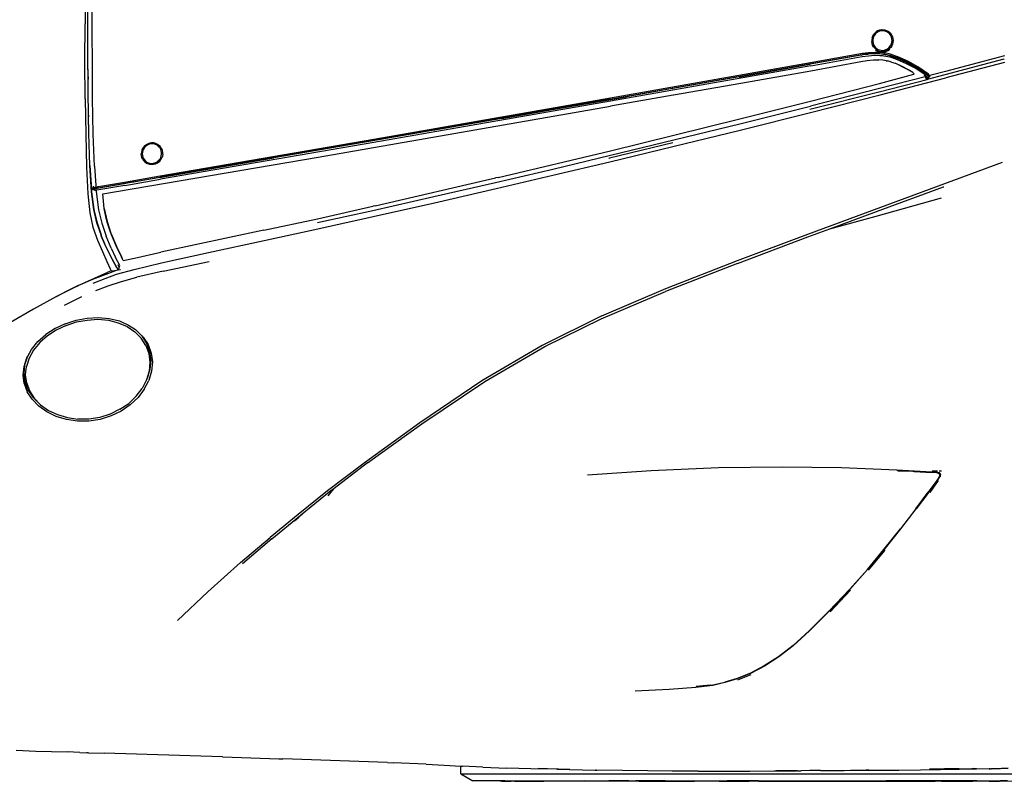
# Model space of a CAD drawing. Units: millimetres. Extents: x 4923 to 15645, y 6267 to 10767.
# Drawn here: x 10894 to 12036, y 8658 to 9541 of the extents above; entities that cross this region are included whole.
import ezdxf

# ---------------------------------------------------------------- set-up
doc = ezdxf.new("R2010")
doc.units = ezdxf.units.MM
doc.layers.add('Edges', color=7, linetype='Continuous')

# ---------------------------------------------------------------- blocks, each defined once
blk = doc.blocks.new('ferrari f150 pl')
at = {"layer": 'Edges'}
for p, q in [((1164.9, 333.4), (1164.6, 300.6)), ((1167.9, 301), (1167.9, 333.5)), ((1167.9, 301), (1167.9, 333.5)), ((1173.4, 214.4), (1173, 333.6)), ((1164.5, 257.1), (1164.6, 300.6)), ((1168, 274.2), (1167.9, 301)), ((1168, 274.2), (1167.9, 301)), ((2077.2, 284.5), (2077.9, 286.5)), ((2077.9, 286.5), (2078.9, 288.4)), ((2079, 286), (2078.3, 284.2)), ((2078.9, 288.4), (2080.2, 290.1)), ((2079.9, 287.7), (2079, 286)), ((2081.1, 289.2), (2079.9, 287.7)), ((2080.2, 290.1), (2081.8, 291.5)), ((2082.5, 290.5), (2081.1, 289.2)), ((2083.6, 292.7), (2081.8, 291.5)), ((2084.1, 291.5), (2082.5, 290.5)), ((2085.6, 293.5), (2083.6, 292.7)), ((2085.9, 292.3), (2084.1, 291.5)), ((2087.6, 294), (2085.6, 293.5)), ((2087.7, 292.7), (2085.9, 292.3)), ((2087.6, 294), (2089.7, 294.1)), ((2089.6, 292.8), (2087.7, 292.7)), ((2091.5, 292.6), (2089.6, 292.8)), ((2089.7, 294.1), (2091.8, 293.8)), ((2093.3, 292), (2091.5, 292.6)), ((2091.8, 293.8), (2093.8, 293.2)), ((2095, 291.2), (2093.3, 292)), ((2093.8, 293.2), (2095.7, 292.3)), ((2096.5, 290), (2095, 291.2)), ((2095.7, 292.3), (2097.4, 291)), ((2097.8, 288.7), (2096.5, 290)), ((2098.8, 289.5), (2097.4, 291)), ((2098.9, 287.1), (2097.8, 288.7)), ((2100, 287.7), (2098.8, 289.5)), ((2099.6, 285.3), (2098.9, 287.1)), ((2100, 287.7), (2100.9, 285.8)), ((2100.9, 285.8), (2101.4, 283.7)), ((1168, 274.2), (1168, 274.2)), ((1168, 266), (1168, 274.2)), ((1168, 266), (1168, 274.2)), ((2077.2, 284.5), (2076.8, 282.4)), ((2076.8, 282.4), (2076.8, 280.2)), ((2077.1, 278.1), (2076.8, 280.2)), ((2077.8, 276.1), (2077.1, 278.1)), ((2078.9, 274.2), (2077.8, 276.1)), ((2078.3, 284.2), (2078, 282.3)), ((2078, 282.3), (2078, 280.3)), ((2078, 280.3), (2078.3, 278.4)), ((2078.3, 278.4), (2079, 276.6)), ((2080.2, 272.5), (2078.9, 274.2)), ((2079, 276.6), (2079.9, 274.9)), ((2079.9, 274.9), (2081.1, 273.5)), ((2096.5, 273), (2097.8, 274.4)), ((2097.8, 274.4), (2098.8, 276)), ((2098.8, 276), (2099.6, 277.7)), ((2100, 275.3), (2098.8, 273.5)), ((2100.1, 283.5), (2099.6, 285.3)), ((2099.6, 277.7), (2100.1, 279.6)), ((2100.9, 277.3), (2100, 275.3)), ((2100.3, 281.5), (2100.1, 283.5)), ((2100.1, 279.6), (2100.3, 281.5)), ((2101.4, 279.4), (2100.9, 277.3)), ((2101.4, 283.7), (2101.6, 281.5)), ((2101.6, 281.5), (2101.4, 279.4)), ((1168, 266), (1168, 266)), ((1168, 257.9), (1168, 266)), ((1168, 257.9), (1168, 266)), ((1773.6, 213.5), (2065.8, 265.2)), ((2064.5, 264.5), (2005.3, 253.9)), ((2066, 266.3), (2005.9, 255.5)), ((2006, 252.2), (2065.7, 262.9)), ((2064.5, 264.5), (2065, 264.6)), ((2069.1, 265.1), (2065, 264.6)), ((2065.7, 262.9), (2073, 263.8)), ((2072, 266.2), (2065.8, 265.4)), ((2065.8, 265.2), (2073, 266.2)), ((2073.2, 267.2), (2066, 266.3)), ((2069.1, 265.1), (2069.2, 265.1)), ((2072.1, 265.4), (2069.2, 265.1)), ((2072.2, 265.5), (2072.1, 265.4)), ((2079.3, 266), (2072.2, 265.5)), ((2073, 266.2), (2080.2, 266.6)), ((2073, 263.8), (2080, 264.3)), ((2080.4, 267.6), (2073.2, 267.2)), ((2085.5, 265.9), (2079.3, 266)), ((2080.2, 266.7), (2079.5, 266.7)), ((2079.5, 266.7), (2079.5, 266.7)), ((2080, 264.3), (2086.2, 264.2)), ((2081.8, 271.1), (2080.2, 272.5)), ((2080.2, 266.6), (2086.2, 266.5)), ((2086.5, 267.6), (2080.4, 267.6)), ((2080.9, 270.5), (2082.9, 269.3)), ((2081.1, 273.5), (2082.5, 272.2)), ((2081.8, 271.1), (2083.6, 270)), ((2082.5, 272.2), (2084.1, 271.2)), ((2082.9, 269.3), (2085, 268.4)), ((2083.6, 270), (2085.5, 269.2)), ((2084.1, 271.2), (2085.8, 270.5)), ((2085, 268.4), (2087.2, 268)), ((2085.5, 269.2), (2087.6, 268.8)), ((2090.6, 265.4), (2085.5, 265.9)), ((2085.8, 270.5), (2087.7, 270.1)), ((2086.2, 266.5), (2090.9, 266.1)), ((2086.2, 264.2), (2089.1, 263.9)), ((2091.5, 267.3), (2086.5, 267.8)), ((2091.9, 267.1), (2086.5, 267.6)), ((2087.2, 268), (2089.4, 267.9)), ((2089.7, 268.8), (2087.6, 268.8)), ((2087.7, 270.1), (2089.6, 270)), ((2089.1, 263.9), (2090.4, 263.6)), ((2089.1, 263.9), (2091.3, 263.7)), ((2089.4, 267.9), (2091.7, 268.2)), ((2089.6, 270), (2091.4, 270.3)), ((2091.7, 269), (2089.7, 268.8)), ((2096.8, 264), (2090.6, 265.4)), ((2091.4, 266), (2090.9, 266.1)), ((2090.9, 266.1), (2091.5, 266.1)), ((2091.3, 263.7), (2097.2, 262.4)), ((2091.4, 270.3), (2093.3, 270.9)), ((2092, 267.2), (2091.5, 267.3)), ((2091.5, 266.1), (2097.9, 264.5)), ((2093.8, 269.7), (2091.7, 269)), ((2091.7, 268.2), (2093.8, 268.9)), ((2098.6, 265.5), (2091.9, 267.1)), ((2093.3, 270.9), (2095, 271.8)), ((2095.6, 270.7), (2093.8, 269.7)), ((2093.8, 268.9), (2095.8, 270)), ((2095, 271.8), (2096.5, 273)), ((2097.3, 272), (2095.6, 270.7)), ((2095.8, 270), (2097.7, 271.4)), ((2106.7, 260.6), (2096.8, 264)), ((2098.8, 273.5), (2097.3, 272)), ((2097.9, 264.5), (2108.1, 261)), ((2109, 261.7), (2098.6, 265.5)), ((2230.8, 263.8), (2162.2, 245.5)), ((1164.9, 213.7), (1164.5, 257.1)), ((1168.2, 239.5), (1168, 257.9)), ((1168.1, 236.7), (1168, 257.9)), ((2005.9, 255.5), (1773.8, 214.5)), ((2006, 252.2), (1773.8, 211.1)), ((1924.2, 239.5), (2005.1, 253.9)), ((2005.1, 253.9), (2005.2, 253.9)), ((2005.2, 253.9), (2005.3, 253.9)), ((2006, 246.4), (2064, 257)), ((2064, 257), (2071.6, 258.4)), ((2071.6, 258.4), (2078.8, 259.2)), ((2078.8, 259.2), (2084.9, 259.2)), ((2089.8, 258.7), (2084.9, 259.2)), ((2093.7, 258), (2089.8, 258.7)), ((2093.7, 258), (2095.2, 257.8)), ((2099.6, 256.5), (2095.2, 257.8)), ((2106.8, 259.1), (2097.2, 262.4)), ((2099.6, 256.5), (2104.1, 255.2)), ((2104.1, 255.2), (2104.3, 255.1)), ((2104.3, 255.1), (2105.7, 254.4)), ((2105.7, 254.4), (2109.2, 252.8)), ((2105.7, 254.4), (2124.3, 244.8)), ((2117.1, 256.1), (2106.7, 260.6)), ((2117.2, 254.5), (2106.8, 259.1)), ((2108.1, 261), (2118.4, 256.5)), ((2119.3, 257.2), (2109, 261.7)), ((2109.2, 252.8), (2120.4, 247)), ((2127.9, 250.4), (2117.1, 256.1)), ((2128, 248.8), (2117.2, 254.5)), ((2129.2, 250.6), (2118.4, 256.5)), ((2130.4, 250.8), (2119.3, 257.2)), ((2229.9, 259.7), (2161.5, 241.7)), ((2230.7, 256), (2162.6, 238)), ((2229.9, 259.7), (2230, 259.7)), ((2230, 259.7), (2230, 259.8)), ((2230, 259.8), (2230.2, 259.8)), ((1925, 232), (2006, 246.4)), ((2085.9, 231.6), (2125.5, 242.6)), ((2120.4, 247), (2124.3, 244.8)), ((2124.3, 244.8), (2124.4, 244.7)), ((2125, 244), (2124.4, 244.7)), ((2126.1, 242.7), (2125, 244)), ((2126.1, 242.7), (2125.5, 242.6)), ((2139.3, 242.6), (2127.9, 250.4)), ((2138.8, 241.5), (2128, 248.8)), ((2141.2, 242.3), (2129.2, 250.6)), ((2142.5, 242.4), (2130.4, 250.8)), ((2138.5, 240.2), (2138, 241.3)), ((2138.6, 241.4), (2138.7, 241)), ((2139.7, 239.7), (2138.8, 241.5)), ((2139.9, 241.1), (2139.3, 242.6)), ((2139.8, 240.9), (2139.3, 242.6)), ((2139.6, 240.6), (2139.8, 240.9)), ((2139.8, 240.9), (2139.9, 241.1)), ((2140, 240.1), (2139.8, 240.9)), ((2140, 240.1), (2139.9, 241.1)), ((2140, 240.1), (2139.9, 238.9)), ((2140.6, 237.7), (2140, 240.1)), ((2140.6, 241.8), (2140.3, 242.4)), ((2161.4, 241.7), (2140.9, 236.4)), ((2142.1, 240.6), (2141.2, 242.3)), ((2142.1, 240.6), (2141.8, 239.6)), ((2142.1, 240.6), (2142.9, 240.6)), ((2143, 240.9), (2142.2, 242.4)), ((2143.2, 241), (2142.5, 242.4)), ((2142.8, 240.1), (2142.9, 240.6)), ((2142.9, 240.6), (2143, 240.9)), ((2142.9, 240.6), (2143.4, 240.7)), ((2143.2, 241), (2143, 240.9)), ((2143.4, 240.7), (2143, 239.3)), ((2143.4, 240.7), (2143.2, 241)), ((2145.7, 241.3), (2143.4, 240.7)), ((2162.2, 245.5), (2145.7, 241.3)), ((2161.5, 241.7), (2161.4, 241.7)), ((1168.2, 239.5), (1168.1, 236.7)), ((1168.3, 214.7), (1168.1, 236.7)), ((1168.3, 214.7), (1168.2, 239.5)), ((1923.1, 239.4), (1846, 225.7)), ((1847, 218.3), (1925, 232)), ((1923.1, 239.4), (1923.6, 239.4)), ((1923.6, 239.4), (1924, 239.5)), ((1924, 239.5), (1924.1, 239.5)), ((1924.1, 239.5), (1924.2, 239.5)), ((2005.9, 211.1), (2085.9, 231.6)), ((2085.3, 222.1), (2140.9, 236.4)), ((2138.8, 239.5), (2085.8, 225.7)), ((2086.5, 218.4), (2162.6, 238)), ((2139.5, 238.5), (2138.8, 239.5)), ((2139.1, 239.5), (2138.8, 239.5)), ((2139.7, 239.7), (2139.1, 239.5)), ((2139.1, 239.5), (2139.5, 238.5)), ((2139.1, 237.3), (2139.8, 237.5)), ((2139.3, 237.7), (2139.8, 237.5)), ((2139.5, 238.5), (2139.5, 238.4)), ((2139.6, 238.3), (2139.5, 238.4)), ((2139.9, 238.9), (2139.7, 239.7)), ((2139.7, 237.8), (2139.8, 237.5)), ((2139.9, 238.9), (2139.8, 238.1)), ((2139.8, 237.8), (2139.8, 237.5)), ((2139.8, 237.5), (2140.9, 236.4)), ((2139.8, 237.5), (2140.1, 237.5)), ((2140.1, 237.9), (2139.9, 238.9)), ((2140.1, 237.5), (2139.9, 237.8)), ((2140.1, 237.9), (2140.2, 237.6)), ((2140.1, 237.5), (2140.2, 237.6)), ((2140.9, 236.4), (2140.1, 237.5)), ((2140.2, 237.6), (2140.6, 237.7)), ((2140.2, 237.6), (2140.9, 236.4)), ((2140.9, 236.4), (2140.6, 237.7)), ((2142.4, 238.1), (2140.9, 236.4)), ((2141.3, 237.8), (2140.9, 236.4)), ((2141.6, 238.9), (2141.3, 237.8)), ((2141.3, 237.8), (2142.4, 238.1)), ((2141.8, 239.6), (2141.6, 238.9)), ((2141.8, 239.6), (2142.1, 239.4)), ((2142.9, 238.7), (2142.4, 238.1)), ((2143, 239.3), (2142.9, 238.7)), ((2144.7, 239.7), (2143, 239.3)), ((1846.5, 218.2), (1773.9, 205.3)), ((1845.9, 225.7), (1792.4, 216.3)), ((1845.9, 225.7), (1846, 225.7)), ((1847, 218.3), (1846.5, 218.2)), ((2005, 201.8), (2085.1, 222)), ((2005.7, 197.9), (2086.5, 218.4)), ((2085.8, 225.7), (2005.9, 205.4)), ((2085.1, 222), (2085.2, 222)), ((1164.9, 213.7), (1165.6, 172.3)), ((1168.5, 202.6), (1168.3, 214.7)), ((1168.5, 202.6), (1168.3, 214.7)), ((1174, 173), (1173.4, 214.4)), ((1773.6, 213.5), (1499.1, 165.6)), ((1773.8, 214.5), (1499.3, 166.6)), ((1773.8, 211.1), (1499.3, 163.2)), ((1706.8, 201.3), (1792.4, 216.3)), ((1792.4, 216.3), (1792.4, 216.3)), ((1925.5, 190.9), (2005.9, 211.1)), ((1168.5, 202.6), (1168.5, 202.6)), ((1168.6, 200.9), (1168.5, 202.6)), ((1168.5, 200.9), (1168.5, 202.6)), ((1168.6, 200.9), (1168.5, 200.9)), ((1168.5, 198.7), (1168.5, 200.9)), ((1168.6, 198.7), (1168.5, 198.7)), ((1168.6, 194.9), (1168.5, 198.7)), ((1168.6, 198.7), (1168.6, 200.9)), ((1168.7, 192.9), (1168.6, 198.7)), ((1168.6, 194.9), (1168.7, 192.9)), ((1168.9, 173.5), (1168.6, 194.9)), ((1434.9, 146.3), (1773.9, 205.3)), ((1648, 191.1), (1706.5, 201.3)), ((1706.5, 201.3), (1706.7, 201.3)), ((1706.7, 201.3), (1706.8, 201.3)), ((1924.2, 177.6), (2005.7, 197.9)), ((1925.5, 185.3), (2005.9, 205.4)), ((1169, 173.5), (1168.7, 192.9)), ((1648, 191.1), (1569.7, 177.5)), ((1648, 191.1), (1648, 191.1)), ((1847.4, 171.6), (1925.5, 190.9)), ((1847.5, 166.2), (1925.5, 185.3)), ((1165.6, 172.3), (1166.4, 134.7)), ((1170.2, 136.3), (1168.9, 173.5)), ((1170.3, 136.3), (1169, 173.5)), ((1175.4, 135.7), (1174, 173)), ((1569.5, 177.4), (1498.4, 165.1)), ((1569.5, 177.4), (1569.6, 177.5)), ((1569.6, 177.5), (1569.7, 177.5)), ((1569.7, 177.5), (1569.7, 177.5)), ((1773.9, 153.6), (1847.4, 171.6)), ((1846, 158.4), (1924.2, 177.6)), ((1233.9, 159.5), (1235.7, 160.8)), ((1235.7, 160.8), (1237.5, 161.8)), ((1238, 160.7), (1236.3, 159.8)), ((1239.6, 162.5), (1237.5, 161.8)), ((1239.8, 161.3), (1238, 160.7)), ((1241.7, 162.8), (1239.6, 162.5)), ((1241.7, 161.6), (1239.8, 161.3)), ((1243.8, 162.8), (1241.7, 162.8)), ((1243.6, 161.5), (1241.7, 161.6)), ((1245.5, 161.2), (1243.6, 161.5)), ((1245.9, 162.4), (1243.8, 162.8)), ((1247.2, 160.5), (1245.5, 161.2)), ((1245.9, 162.4), (1247.8, 161.6)), ((1248.8, 159.5), (1247.2, 160.5)), ((1247.8, 161.6), (1249.6, 160.6)), ((1249.6, 160.6), (1251.2, 159.2)), ((1499.1, 165.6), (1251.6, 123)), ((1499.3, 166.6), (1251.7, 124)), ((1499.3, 163.2), (1251.9, 120.6)), ((1498.3, 165.1), (1383.5, 145.3)), ((1498.3, 165.1), (1498.4, 165.1)), ((1846.2, 162.6), (1772.8, 144.9)), ((1773.9, 148.4), (1847.5, 166.2)), ((1229.9, 152.1), (1229.7, 149.9)), ((1229.9, 147.8), (1229.7, 149.9)), ((1230.4, 154.2), (1229.9, 152.1)), ((1231.3, 156.1), (1230.4, 154.2)), ((1231.1, 151.9), (1231, 150)), ((1231, 150), (1231.1, 148.1)), ((1231.6, 153.8), (1231.1, 151.9)), ((1232.5, 157.9), (1231.3, 156.1)), ((1232.4, 155.5), (1231.6, 153.8)), ((1233.5, 157.2), (1232.4, 155.5)), ((1233.9, 159.5), (1232.5, 157.9)), ((1234.8, 158.6), (1233.5, 157.2)), ((1236.3, 159.8), (1234.8, 158.6)), ((1250.2, 158.3), (1248.8, 159.5)), ((1251.5, 156.8), (1250.2, 158.3)), ((1252.5, 157.5), (1251.2, 159.2)), ((1252.4, 155.2), (1251.5, 156.8)), ((1253, 153.4), (1252.4, 155.2)), ((1253.6, 155.7), (1252.5, 157.5)), ((1253.4, 151.5), (1253, 153.4)), ((1253, 147.7), (1253.3, 149.5)), ((1253.3, 149.5), (1253.4, 151.5)), ((1254.3, 153.7), (1253.6, 155.7)), ((1254.7, 151.6), (1254.3, 153.7)), ((1254.7, 149.5), (1254.3, 147.3)), ((1254.7, 149.5), (1254.7, 151.6)), ((1643.7, 122.7), (1773.9, 153.6)), ((1773, 140.8), (1846, 158.4)), ((1185.1, 103.6), (1434.9, 146.3)), ((1230.5, 145.7), (1229.9, 147.8)), ((1231.3, 143.8), (1230.5, 145.7)), ((1231.1, 148.1), (1231.6, 146.2)), ((1231.3, 143.8), (1232.5, 142.1)), ((1231.6, 146.2), (1232.4, 144.5)), ((1232.4, 144.5), (1233.5, 142.9)), ((1232.5, 142.1), (1234, 140.6)), ((1233.5, 142.9), (1234.8, 141.6)), ((1234, 140.6), (1235.7, 139.3)), ((1234.8, 141.6), (1236.3, 140.5)), ((1235.7, 139.3), (1237.6, 138.4)), ((1236.3, 140.5), (1238, 139.6)), ((1239.6, 137.8), (1237.6, 138.4)), ((1238, 139.6), (1239.9, 139.1)), ((1241.7, 137.6), (1239.6, 137.8)), ((1239.9, 139.1), (1241.7, 138.9)), ((1241.7, 138.9), (1243.6, 139)), ((1243.8, 137.8), (1241.7, 137.6)), ((1243.6, 139), (1245.5, 139.5)), ((1245.9, 138.2), (1243.8, 137.8)), ((1245.5, 139.5), (1247.3, 140.3)), ((1247.9, 139.1), (1245.9, 138.2)), ((1247.3, 140.3), (1248.9, 141.3)), ((1247.9, 139.1), (1249.7, 140.3)), ((1248.9, 141.3), (1250.3, 142.6)), ((1249.7, 140.3), (1251.3, 141.7)), ((1250.3, 142.6), (1251.5, 144.1)), ((1251, 122.6), (1383.3, 145.3)), ((1251.3, 141.7), (1252.6, 143.4)), ((1251.5, 144.1), (1252.4, 145.8)), ((1252.4, 145.8), (1253, 147.7)), ((1252.6, 143.4), (1253.6, 145.3)), ((1254.3, 147.3), (1253.6, 145.3)), ((1383.5, 145.3), (1383.3, 145.3)), ((1706.9, 125.1), (1773, 140.8)), ((1707, 132.4), (1773.9, 148.4)), ((1772, 144.7), (1772.3, 144.8)), ((1772.3, 144.8), (1772.8, 144.9)), ((2002.7, 56.9), (2228.6, 140.2)), ((1166.4, 134.7), (1167.7, 103.6)), ((1172.2, 106), (1170.2, 136.3)), ((1170.3, 136.3), (1172.1, 108.6)), ((1175.4, 135.7), (1177, 113.1)), ((1640.6, 116.9), (1707, 132.4)), ((1177.5, 110.1), (1251.6, 123)), ((1209.8, 115.4), (1178.5, 109.7)), ((1210.5, 116.8), (1180.1, 111.6)), ((1219.3, 117), (1209.8, 115.4)), ((1251.7, 124), (1210.5, 116.8)), ((1210.7, 113.4), (1251.9, 120.6)), ((1220.6, 117.2), (1219.3, 117)), ((1221, 117.3), (1220.6, 117.2)), ((1251, 122.6), (1221, 117.3)), ((1221, 117.3), (1221, 117.3)), ((1501.1, 89.8), (1640.7, 122)), ((1569, 100.4), (1640.6, 116.9)), ((1641.1, 122.1), (1640.7, 122)), ((1643.7, 122.7), (1641.1, 122.1)), ((1641.4, 109.7), (1706.9, 125.1)), ((1167.7, 103.6), (1170.1, 81.7)), ((1172.1, 108.7), (1173.4, 109.7)), ((1172.1, 108.7), (1172.6, 108.8)), ((1172.1, 108.7), (1172.1, 108.7)), ((1172.1, 108.6), (1172.1, 108.7)), ((1172.1, 108.6), (1172.2, 106)), ((1174.8, 108.1), (1172.1, 108.6)), ((1172.3, 108.6), (1172.1, 108.6)), ((1172.2, 106), (1174.9, 85.4)), ((1174.8, 85.4), (1172.2, 106)), ((1172.4, 108.7), (1172.3, 108.6)), ((1174.6, 109), (1172.4, 108.7)), ((1172.6, 108.8), (1172.4, 108.7)), ((1172.9, 108.9), (1172.6, 108.8)), ((1174.5, 109.4), (1172.9, 108.9)), ((1172.9, 108.9), (1174.5, 109.3)), ((1173.4, 109.7), (1173.3, 110.7)), ((1174.4, 110.5), (1173.4, 109.7)), ((1174.4, 110.5), (1174.3, 112.5)), ((1174.6, 110.6), (1174.4, 110.5)), ((1175.4, 109.7), (1174.5, 109.4)), ((1174.5, 109.3), (1175.7, 109.7)), ((1174.5, 109.3), (1174.5, 109.4)), ((1174.6, 109), (1174.5, 109.3)), ((1175.6, 110.8), (1174.6, 110.6)), ((1175.8, 109.2), (1174.6, 109)), ((1174.8, 108.1), (1176, 107.9)), ((1175.6, 110.8), (1175.1, 110.5)), ((1175.7, 109.8), (1175.4, 109.7)), ((1175.7, 110.8), (1175.6, 110.8)), ((1175.6, 110.8), (1175.6, 110.8)), ((1175.6, 110.8), (1175.6, 110.5)), ((1175.7, 110.8), (1175.6, 110.8)), ((1177.2, 111.1), (1175.7, 110.8)), ((1175.7, 109.7), (1176.8, 110)), ((1175.7, 109.8), (1175.7, 109.7)), ((1176, 109.8), (1175.7, 109.8)), ((1175.7, 109.7), (1175.8, 109.2)), ((1178.5, 109.7), (1175.8, 109.2)), ((1176.8, 110), (1176, 109.8)), ((1176, 107.9), (1176.1, 107.4)), ((1176, 107.9), (1177.5, 107.8)), ((1176.8, 110), (1177.3, 110.1)), ((1177, 113.1), (1177.2, 111.1)), ((1177.1, 110.2), (1177.4, 110.2)), ((1180.1, 111.6), (1177.2, 111.1)), ((1177.4, 110.2), (1177.2, 111.1)), ((1177.3, 110.1), (1177.4, 110.2)), ((1177.5, 110.1), (1177.3, 110.1)), ((1177.4, 110.2), (1177.9, 110.3)), ((1177.4, 110.2), (1177.9, 110.3)), ((1177.5, 110.1), (1177.4, 110.2)), ((1177.4, 110.2), (1177.4, 110.2)), ((1177.5, 110.1), (1177.5, 110.1)), ((1180.4, 108.3), (1177.5, 107.8)), ((1177.5, 107.8), (1177.6, 106.5)), ((1177.6, 106.5), (1180.3, 85)), ((1179.9, 110.7), (1177.9, 110.3)), ((1180.1, 111.9), (1179.6, 111.9)), ((1210.7, 113.4), (1180.4, 108.3)), ((1186.8, 86.7), (1185.1, 103.6)), ((1569.9, 93.3), (1641.4, 109.7)), ((2082.5, 83.3), (2159.9, 111.8)), ((2159.9, 111.8), (2160, 111.8)), ((2160, 111.8), (2160.2, 111.8)), ((2160.2, 111.8), (2160.3, 111.9)), ((1498.1, 84.4), (1569, 100.4)), ((1498.8, 77.2), (1569.9, 93.3)), ((2081.8, 77.8), (2157.6, 98.9)), ((1170.1, 81.7), (1173.8, 65.1)), ((1178.4, 70), (1174.8, 85.4)), ((1174.9, 85.4), (1178.5, 70)), ((1180.3, 85), (1184.1, 69.6)), ((1186.8, 86.7), (1190.3, 71.6)), ((1188.8, 77.4), (1186.8, 86.7)), ((1434, 70.2), (1498.1, 84.4)), ((1434.1, 74.8), (1498.1, 89.2)), ((1498.1, 89.2), (1498.3, 89.2)), ((1498.3, 89.2), (1498.5, 89.2)), ((1501.1, 89.8), (1498.5, 89.2)), ((2028.3, 63.2), (2082.5, 83.3)), ((1183.1, 55.9), (1178.4, 70)), ((1178.5, 70), (1183.1, 55.9)), ((1184.1, 69.6), (1189.2, 54.4)), ((1188.8, 77.4), (1190.3, 71.6)), ((1190.2, 70.9), (1188.8, 77.4)), ((1194.6, 57.9), (1190.2, 70.9)), ((1190.3, 71.6), (1194.6, 57.9)), ((1372, 61.3), (1434.1, 74.8)), ((1434.5, 62.9), (1498.8, 77.2)), ((2028.3, 63.2), (2081.8, 77.8)), ((1173.8, 65.1), (1179.1, 50)), ((1194.6, 57.9), (1194.6, 57.8)), ((1194.6, 57.8), (1194.7, 57.6)), ((1194.7, 57.4), (1194.7, 57.6)), ((1194.7, 57.4), (1194.8, 57.3)), ((1201.4, 41.2), (1194.8, 57.3)), ((1194.8, 57.3), (1201.5, 41.6)), ((1372, 61.3), (1252.5, 36)), ((1372.4, 49.4), (1434.5, 62.9)), ((2002.6, 53.7), (2028.3, 63.2)), ((1179.1, 50), (1184.9, 36.6)), ((1183.1, 55.9), (1183.1, 55.9)), ((1183.1, 55.9), (1183.4, 55)), ((1183.4, 55), (1183.1, 55.9)), ((1187.2, 46.2), (1183.4, 55)), ((1183.4, 55), (1187.2, 46.2)), ((1187.2, 46.2), (1187.2, 46)), ((1189.3, 40.9), (1187.2, 46)), ((1194.7, 40.7), (1189.2, 54.4)), ((1307.8, 35.5), (1372.4, 49.4)), ((1921.1, 23), (2002.6, 53.7)), ((1921.2, 26.3), (2002.7, 56.9)), ((1184.9, 36.6), (1190, 25)), ((1189.3, 40.9), (1189.4, 40.9)), ((1189.4, 40.9), (1196, 27.8)), ((1196, 27.8), (1189.4, 40.9)), ((1194.7, 40.7), (1199.9, 29.9)), ((1205.9, 32.4), (1201.4, 41.2)), ((1201.5, 41.6), (1205.9, 32.6)), ((1221.8, 29.1), (1252.5, 36)), ((1253.3, 23.6), (1307.8, 35.5)), ((1190, 25), (1193.9, 16.5)), ((1201.6, 17.8), (1196, 27.8)), ((1196, 27.8), (1201.6, 17.8)), ((1205, 20.5), (1199.9, 29.9)), ((1205.9, 32.6), (1207.8, 28.6)), ((1207.8, 28.6), (1205.9, 32.4)), ((1208.9, 26.5), (1207.8, 28.6)), ((1208.9, 26.5), (1221.8, 29.1)), ((1221.4, 15.9), (1253.3, 23.6)), ((1255, 13.9), (1308.7, 25.3)), ((1921.1, 23), (1837.6, -9.5)), ((1838.2, -6), (1921.2, 26.3)), ((1156.8, -2.7), (1191.2, 12.7)), ((1198.7, 13.8), (1188.6, 10.2)), ((1194.8, 14.3), (1191.2, 12.7)), ((1193.9, 16.5), (1194.8, 14.3)), ((1194.8, 14.3), (1198.9, 14.8)), ((1203, 15.3), (1198.7, 13.8)), ((1198.9, 14.8), (1203, 15.3)), ((1200.9, 10.3), (1221.4, 15.9)), ((1201.6, 17.8), (1201.7, 17.7)), ((1201.7, 17.7), (1203, 15.3)), ((1203, 15.3), (1201.7, 17.7)), ((1203.9, 19.4), (1203, 21.1)), ((1204, 17.9), (1203, 15.3)), ((1203, 15.3), (1205.5, 15.9)), ((1203, 15.3), (1203, 15.3)), ((1204.3, 18.7), (1203.9, 19.4)), ((1204, 17.9), (1204.3, 18.7)), ((1204.3, 18.7), (1205, 20.5)), ((1205.5, 15.9), (1205.6, 15.9)), ((1255, 13.9), (1224.5, 6.9)), ((1173.4, 4.3), (1156.3, -3.1)), ((1188.6, 10.2), (1173.4, 4.3)), ((1174.1, -0.1), (1188.1, 5.5)), ((1188.1, 5.5), (1200.9, 10.3)), ((1191.4, -3), (1206.7, 2)), ((1206.7, 2), (1224.5, 6.9)), ((1156.3, -3.1), (1135.4, -13.4)), ((1144.2, -9), (1135.4, -13.4)), ((1156.8, -2.7), (1144.2, -9)), ((1156.6, -2.9), (1144.2, -9)), ((1176.9, -8.6), (1191.4, -3)), ((1763.2, -41.2), (1837.6, -9.5)), ((1763.8, -37.9), (1838.2, -6)), ((1131.5, -15.4), (1104.8, -30.3)), ((1135.4, -13.4), (1131.5, -15.4)), ((1131.5, -15.4), (1134.5, -13.8)), ((1135.4, -13.4), (1134.5, -13.8)), ((1140.9, -25.4), (1161, -15.5)), ((1104.8, -30.3), (1078.3, -45.6)), ((1141.5, -47.1), (1154.1, -43)), ((1142.5, -48.9), (1154.6, -45)), ((1154.1, -43), (1167, -40.6)), ((1154.6, -45), (1167, -42.7)), ((1167, -40.6), (1179.9, -39.7)), ((1167, -42.7), (1179.5, -41.9)), ((1179.5, -41.9), (1191.6, -43)), ((1179.9, -39.7), (1192.5, -40.8)), ((1191.6, -43), (1203, -45.9)), ((1192.5, -40.8), (1204.4, -43.8)), ((1204.4, -43.8), (1215.1, -48.5)), ((1763.8, -37.9), (1694.8, -72.3)), ((1697.6, -73.4), (1763.2, -41.2)), ((1129.8, -52.6), (1119.1, -59.6)), ((1131.2, -54.3), (1121, -61)), ((1141.5, -47.1), (1129.8, -52.6)), ((1142.5, -48.9), (1131.2, -54.3)), ((1203, -45.9), (1213.3, -50.4)), ((1213.3, -50.4), (1222.4, -56.5)), ((1215.1, -48.5), (1223.2, -53.9)), ((1229.7, -63.8), (1222.4, -56.5)), ((1223.2, -53.9), (1230.4, -61.2)), ((1223.2, -53.9), (1224.4, -54.8)), ((1224.4, -54.8), (1232.1, -62.5)), ((1102.6, -76.8), (1110, -67.8)), ((1110, -67.8), (1119.1, -59.6)), ((1121, -61), (1112.2, -68.9)), ((1235.1, -72.3), (1229.7, -63.8)), ((1230.4, -61.2), (1236, -69.9)), ((1232.1, -62.5), (1237.8, -71.3)), ((1097.9, -85.3), (1102.6, -76.8)), ((1105, -77.6), (1099.8, -86.9)), ((1112.2, -68.9), (1105, -77.6)), ((1235.1, -72.3), (1238.6, -81.7)), ((1236, -69.9), (1239.5, -79.4)), ((1237.8, -71.3), (1241.3, -81)), ((1239.5, -79.4), (1240.8, -89.6)), ((1694.8, -72.3), (1624.8, -113.3)), ((1628.1, -113.9), (1697.6, -73.4)), ((1093.9, -96.5), (1097.2, -86.5)), ((1094.8, -94.6), (1097.9, -85.3)), ((1099.8, -86.9), (1096.7, -96.6)), ((1097.2, -86.5), (1097.9, -85.3)), ((1238.6, -81.7), (1239.9, -91.7)), ((1240.8, -89.6), (1239.9, -99.9)), ((1241.3, -81), (1242.7, -91.3)), ((1092.9, -106.6), (1093.9, -96.5)), ((1093.8, -104.6), (1094.8, -94.6)), ((1095.7, -106.4), (1096.7, -96.6)), ((1239, -101.9), (1236, -112.2)), ((1239.9, -99.9), (1236.8, -110.4)), ((1241.8, -101.9), (1238.6, -112.7)), ((1239.9, -91.7), (1239, -101.9)), ((1242.7, -91.3), (1241.8, -101.9)), ((1094.1, -116.5), (1092.9, -106.6)), ((1095, -114.3), (1093.8, -104.6)), ((1096.9, -115.9), (1095.7, -106.4)), ((1236, -112.2), (1230.9, -122.1)), ((1233.3, -123), (1238.6, -112.7)), ((1236, -112.2), (1236.8, -110.4)), ((1624.8, -113.3), (1552.9, -161.8)), ((1555, -163), (1628.1, -113.9)), ((1094.1, -116.5), (1097.6, -126)), ((1098.4, -123.5), (1095, -114.3)), ((1096.9, -115.9), (1100.2, -125)), ((1098.4, -123.5), (1104, -132.2)), ((1100.2, -125), (1105.7, -133.4)), ((1223.9, -131.2), (1230.9, -122.1)), ((1233.3, -123), (1226.1, -132.5)), ((1103.3, -134.7), (1097.6, -126)), ((1111, -142.7), (1103.3, -134.7)), ((1104, -132.2), (1111.6, -140)), ((1105.7, -133.4), (1113.1, -141.1)), ((1215.2, -139.4), (1223.9, -131.2)), ((1226.1, -132.5), (1217, -141)), ((1120.4, -149.3), (1111, -142.7)), ((1113.1, -141.1), (1111.6, -140)), ((1113.1, -141.1), (1122.2, -147.5)), ((1122.2, -147.5), (1132.6, -152.4)), ((1205, -146.3), (1193.7, -151.8)), ((1206.5, -148.3), (1194.8, -154)), ((1205, -146.3), (1215.2, -139.4)), ((1217, -141), (1206.5, -148.3)), ((1131.2, -154.5), (1120.4, -149.3)), ((1143.2, -158), (1131.2, -154.5)), ((1132.6, -152.4), (1144.1, -155.8)), ((1156, -159.9), (1143.2, -158)), ((1144.1, -155.8), (1156.4, -157.6)), ((1169.1, -157.6), (1156.4, -157.6)), ((1181.6, -155.6), (1169.1, -157.6)), ((1182.2, -157.9), (1169.1, -159.9)), ((1193.7, -151.8), (1181.6, -155.6)), ((1194.8, -154), (1182.2, -157.9)), ((1169.1, -159.9), (1156, -159.9)), ((1552.9, -161.8), (1489.6, -207.7)), ((1492.2, -208.3), (1555, -163)), ((1489.6, -207.7), (1445.7, -241)), ((1492.2, -208.3), (1453.3, -238.2)), ((1821, -217.2), (1899, -213.8)), ((1899, -213.8), (1972.8, -212.8)), ((1972.8, -212.8), (2041.8, -213.7)), ((2041.8, -213.7), (2105.7, -216.4)), ((2105.7, -216.4), (2146.6, -218.9)), ((1747.1, -222.1), (1821, -217.2)), ((2106.1, -217.2), (2105.9, -217.1)), ((2109.2, -217.3), (2106.1, -217.2)), ((2121, -218), (2106.4, -217.3)), ((2121, -218), (2106.8, -217.6)), ((2124.7, -218.3), (2107.6, -218)), ((2111.1, -217.4), (2109.2, -217.3)), ((2121, -218), (2111.1, -217.4)), ((2122.5, -218.1), (2121, -218)), ((2123.6, -218.2), (2122.5, -218.1)), ((2124.4, -218.2), (2123.6, -218.2)), ((2124.7, -218.3), (2124.4, -218.2)), ((2125.3, -218.2), (2124.7, -218.3)), ((2125.6, -218.3), (2125.3, -218.2)), ((2125.8, -218.3), (2125.6, -218.3)), ((2126, -218.3), (2125.8, -218.3)), ((2126, -218.3), (2146.6, -219.5)), ((2146.7, -219.6), (2126, -218.3)), ((2146.6, -218.9), (2153.6, -219.4)), ((2152.9, -218.2), (2146.7, -218.2)), ((2152.8, -218.6), (2146.7, -218.5)), ((2152.8, -218.6), (2146.7, -218.5)), ((2152.3, -220), (2146.7, -219.6)), ((2155.6, -223.6), (2152.1, -229)), ((2154.3, -220.7), (2152.3, -220)), ((2156.2, -223.3), (2152.7, -228.7)), ((2155.3, -220), (2153.6, -219.4)), ((2155.4, -221.6), (2154.3, -220.7)), ((2157.5, -218.2), (2154.8, -218.2)), ((2156.3, -220.9), (2155.3, -220)), ((2155.6, -221.3), (2155.4, -221.6)), ((2155.4, -221.6), (2155.8, -221.6)), ((2155.8, -222.6), (2155.4, -221.6)), ((2155.8, -222.6), (2155.6, -223.6)), ((2155.8, -222.6), (2155.8, -222.4)), ((2155.8, -222.6), (2155.8, -222.6)), ((2156.6, -221.9), (2156.2, -223.3)), ((2156.8, -224.1), (2156.2, -224.1)), ((2156.6, -221.9), (2156.3, -220.9)), ((1446.6, -246.7), (1453.3, -238.2)), ((1453.3, -238.2), (1447.8, -242.5)), ((2152.1, -229), (2142.4, -242.5)), ((2152.7, -228.7), (2142.9, -242.3)), ((2154, -228.9), (2144.1, -242.8)), ((1445.7, -241), (1411.9, -268.1)), ((1447.8, -242.5), (1416.3, -267.7)), ((2128.1, -261.8), (2142.4, -242.5)), ((2142.9, -242.3), (2128.5, -261.8)), ((2128.1, -261.8), (2110.3, -284.9)), ((2110.6, -284.8), (2128.5, -261.8)), ((1411.9, -268.1), (1379.1, -295)), ((1381.3, -296.3), (1413.3, -270.1)), ((1381.3, -296.6), (1413.3, -270.1)), ((1407.5, -275.7), (1412.4, -271.2)), ((1412.4, -271.2), (1413.4, -270.3)), ((1412.4, -271), (1412.4, -271.2)), ((1413.3, -270.1), (1414.3, -269.3)), ((1413.4, -270.3), (1413.3, -270.1)), ((1413.4, -270.3), (1416.3, -267.7)), ((1416.3, -267.7), (1414.3, -269.3)), ((2090.9, -309), (2110.3, -284.9)), ((2091.3, -309.1), (2110.6, -284.8)), ((1344.9, -324.1), (1379.1, -295)), ((1381.3, -296.3), (1347, -325.6)), ((2071.7, -331.9), (2090.9, -309)), ((2072, -332), (2091.3, -309.1)), ((2073, -332.7), (2092.3, -309.7)), ((1307, -357.8), (1344.9, -324.1)), ((2051, -355.1), (2071.7, -331.9)), ((2051.3, -355.2), (2072, -332)), ((1271.7, -391.2), (1307, -357.8)), ((2027.4, -380.1), (2051, -355.1)), ((2027.6, -380.2), (2051.3, -355.2)), ((2028.5, -381.1), (2052.2, -356)), ((2027.4, -380.1), (2004.3, -403)), ((2004.6, -403.2), (2027.6, -380.2)), ((2004.3, -403), (1985.5, -420.1)), ((2004.6, -403.2), (1985.7, -420.4)), ((1985.5, -420.1), (1968.8, -433.2)), ((1985.7, -420.4), (1969, -433.5)), ((1968.8, -433.2), (1952.2, -443.9)), ((1969, -433.5), (1952.4, -444.3)), ((1952.2, -443.9), (1936.1, -452.3)), ((1952.4, -444.3), (1936.2, -452.6)), ((1936.1, -452.3), (1920.8, -458.3)), ((1936.2, -452.6), (1920.9, -458.8)), ((1921.4, -460), (1936.8, -453.8)), ((1892.6, -466.4), (1872.9, -469)), ((1873, -468.2), (1884.9, -466.8)), ((1889.6, -466.2), (1873.1, -467.8)), ((1873.1, -467.8), (1884.9, -466.8)), ((1884.9, -466.8), (1889.6, -466.2)), ((1889.6, -466.2), (1892.7, -465.8)), ((1906.5, -463.1), (1892.6, -466.4)), ((1892.7, -465.8), (1906.5, -462.6)), ((1920.8, -458.3), (1906.5, -462.6)), ((1920.9, -458.8), (1906.5, -463.1)), ((1841.8, -471.4), (1802.4, -473.1)), ((1872.9, -469), (1841.8, -471.4)), ((1084.7, -541.5), (1107.7, -542.6)), ((1107.7, -542.6), (1143.8, -543.7)), ((1143.9, -543.7), (1143.8, -543.7)), ((1158.6, -544.2), (1143.9, -543.7)), ((1158.6, -544.2), (1166.8, -544.5)), ((1168.7, -544.5), (1166.8, -544.5)), ((1168.7, -544.5), (1186.8, -545.1)), ((1324.1, -549.5), (1186.8, -545.1)), ((1324.1, -549.5), (1324.2, -549.5)), ((1324.2, -549.5), (1389.1, -551.6)), ((1389.1, -551.6), (1393.9, -551.7)), ((1515.4, -555.9), (1393.9, -551.7)), ((1515.4, -555.9), (1521.8, -556.1)), ((1560.2, -557.8), (1521.8, -556.1)), ((1560.2, -557.8), (1581, -559.1)), ((1581, -559.1), (1600.3, -560.2)), ((1600.3, -560.2), (1600.3, -560.1)), ((1600.3, -560.2), (1602.3, -560.3)), ((1600.3, -569), (1600.3, -560.2)), ((1600.3, -569), (1614.2, -577.2)), ((1600.3, -569), (2288.5, -569)), ((1625.7, -561.3), (1602.3, -560.3)), ((1625.7, -561.3), (1653.5, -562.3)), ((1681.5, -563.1), (1653.5, -562.3)), ((1711.6, -563.8), (1681.5, -563.1)), ((1701, -563.3), (1690.1, -562.9)), ((1726.4, -564), (1701, -563.3)), ((1711.6, -563.8), (1756, -564.7)), ((1726.7, -564), (1726.4, -564)), ((1756.4, -564.7), (1756, -564.7)), ((1756.4, -564.7), (1757.9, -564.7)), ((1787.8, -565.2), (1757.9, -564.7)), ((1816.6, -565.6), (1787.8, -565.2)), ((1845.3, -565.8), (1816.6, -565.6)), ((1875.5, -565.9), (1845.3, -565.8)), ((1875.5, -565.9), (1905.8, -566)), ((1905.8, -566), (1935.3, -565.9)), ((1935.3, -565.9), (1963.6, -565.6)), ((1963.6, -565.6), (1963.9, -565.6)), ((1963.9, -565.6), (1989.2, -565.4)), ((1989.2, -565.4), (1966.4, -565.4)), ((1990.4, -565.4), (1989.2, -565.4)), ((1989.2, -565.4), (1989.2, -565.4)), ((1990.9, -565.4), (1990.4, -565.4)), ((1990.9, -565.4), (1991.7, -565.4)), ((1991.7, -565.4), (1994.8, -565.4)), ((2052.1, -565.2), (1994.8, -565.4)), ((2005.1, -565.3), (1994.8, -565.4)), ((2005.2, -565.3), (2005.1, -565.3)), ((2016.7, -565.2), (2005.2, -565.3)), ((2017.4, -565.1), (2016.7, -565.2)), ((2017.4, -565.1), (2043.7, -565)), ((2043.7, -565), (2044.8, -565)), ((2044.8, -565), (2070.4, -564.8)), ((2081.2, -565.1), (2052.1, -565.2)), ((2071.6, -564.8), (2070.4, -564.8)), ((2070.4, -564.8), (2070.4, -564.8)), ((2073.4, -564.8), (2071.6, -564.8)), ((2108.3, -565), (2081.2, -565.1)), ((2133.3, -564.8), (2108.3, -565)), ((2156.7, -564.4), (2133.3, -564.8)), ((2161.1, -563.4), (2143.9, -563.7)), ((2178.3, -564), (2156.7, -564.4)), ((2178.3, -563.3), (2161.1, -563.4)), ((2178.3, -563.3), (2192.9, -563.3)), ((2198, -563.6), (2178.3, -564)), ((2194.1, -563.3), (2192.9, -563.3)), ((2194.6, -562.7), (2194.1, -563.3)), ((2196.3, -563.2), (2194.1, -563.3)), ((2197.3, -563.2), (2196.3, -563.2)), ((2198.3, -563.2), (2197.3, -563.2)), ((2214.8, -563.2), (2198, -563.6)), ((2198.3, -563.2), (2212.9, -562.9)), ((2212.9, -562.9), (2213.6, -562.9)), ((2212.9, -562.9), (2213.1, -563.2)), ((2213.1, -563.2), (2215.1, -563.1)), ((2227.2, -562.9), (2214.8, -563.2)), ((2215.1, -563.1), (2218.4, -562.9)), ((2217.6, -563.1), (2215.1, -563.1)), ((2217.6, -563.1), (2234.8, -562.6)), ((2234.8, -562.6), (2227.2, -562.9)), ((1651.2, -577.2), (1614.2, -577.2)), ((1646, -577.3), (1646.1, -577.3)), ((1646.1, -577.3), (1646.8, -577.3)), ((1646.8, -577.3), (1647.7, -577.4)), ((1646.8, -577.3), (1651.1, -577.3)), ((1647.7, -577.4), (1648.5, -577.4)), ((1648.5, -577.4), (1650.9, -577.4)), ((1648.5, -577.4), (1651.4, -577.6)), ((1651.1, -577.3), (1650.9, -577.4)), ((1651, -577.5), (1650.9, -577.4)), ((1651, -577.5), (1651.1, -577.4)), ((1651, -577.5), (1651, -577.5)), ((1655.2, -577.6), (1651, -577.5)), ((1651.2, -577.2), (1651.1, -577.3)), ((1651.1, -577.3), (1651.3, -577.3)), ((1651.2, -577.2), (1655.7, -577.2)), ((1651.4, -577.6), (1658.4, -577.6)), ((1665.3, -577.3), (1655.2, -577.6)), ((1658.4, -577.6), (1655.2, -577.6)), ((1655.7, -577.3), (1655.8, -577.2)), ((1655.7, -577.2), (1655.8, -577.2)), ((1655.7, -577.2), (1655.8, -577.2)), ((1655.8, -577.2), (1658.4, -577.2)), ((1655.8, -577.2), (1656, -577.2)), ((1656, -577.2), (1658.4, -577.2)), ((1658.4, -577.2), (1665.4, -577.2)), ((1658.4, -577.6), (1658.6, -577.6)), ((1661, -577.7), (1658.6, -577.6)), ((1662.5, -577.7), (1661, -577.7)), ((1674, -577.4), (1662.5, -577.7)), ((1662.5, -577.7), (1674.8, -577.7)), ((1665.4, -577.2), (1665.3, -577.3)), ((1665.3, -577.3), (1674, -577.4)), ((1665.4, -577.2), (1665.5, -577.2)), ((1665.5, -577.2), (1744, -577.2)), ((1692.5, -577.6), (1674, -577.4)), ((1674, -577.4), (1679, -577.4)), ((1674.8, -577.7), (1692.5, -577.6)), ((1679, -577.4), (1696.4, -577.4)), ((1769.6, -577.7), (1692.5, -577.6)), ((1696.4, -577.4), (1744, -577.2)), ((1772, -577.4), (1744, -577.2)), ((1744, -577.2), (1772.2, -577.2)), ((1801.4, -577.6), (1769.6, -577.7)), ((1803.3, -577.2), (1772, -577.4)), ((1772.2, -577.3), (1772.1, -577.3)), ((1772.2, -577.3), (1772.2, -577.2)), ((1772.4, -577.2), (1772.2, -577.3)), ((1772.2, -577.2), (1772.4, -577.2)), ((1772.2, -577.3), (1772.2, -577.3)), ((1795.1, -577.2), (1772.4, -577.2)), ((1795.1, -577.2), (1803.3, -577.2)), ((1807.3, -577.6), (1801.4, -577.6)), ((1835.5, -577.3), (1803.3, -577.2)), ((1803.3, -577.2), (1867.1, -577.2)), ((1807.3, -577.6), (1836.8, -577.4)), ((1828.8, -577.4), (1807.3, -577.6)), ((1835.5, -577.3), (1828.8, -577.4)), ((1836.8, -577.4), (1828.8, -577.4)), ((1837.2, -577.3), (1835.5, -577.3)), ((1836.8, -577.4), (1837.6, -577.5)), ((1837.2, -577.3), (1870.7, -577.3)), ((1837.6, -577.5), (1854.4, -577.5)), ((1854.4, -577.5), (1871.3, -577.5)), ((1867.1, -577.2), (1908.5, -577.2)), ((1870.7, -577.3), (1913.9, -577.5)), ((1899.8, -577.6), (1871.3, -577.5)), ((1899.8, -577.6), (1907.7, -577.6)), ((1908.4, -577.6), (1899.8, -577.6)), ((1907.7, -577.6), (1908.4, -577.6)), ((1908.4, -577.6), (1909, -577.6)), ((1908.5, -577.2), (1908.9, -577.2)), ((1908.9, -577.2), (1909, -577.2)), ((1945.4, -577.2), (1909, -577.2)), ((1909, -577.6), (1934.5, -577.7)), ((1945.5, -577.3), (1913.9, -577.5)), ((1934.5, -577.7), (1913.9, -577.5)), ((1945.5, -577.7), (1934.5, -577.7)), ((1945.4, -577.2), (1945.5, -577.3)), ((1945.4, -577.2), (1945.6, -577.2)), ((1945.5, -577.3), (1945.6, -577.2)), ((1945.5, -577.3), (1982.6, -577.4)), ((1945.5, -577.7), (1945.6, -577.7)), ((1945.6, -577.2), (2087.1, -577.2)), ((1982.6, -577.4), (1945.6, -577.7)), ((1945.6, -577.7), (2019.7, -577.6)), ((1982.7, -577.4), (1982.6, -577.4)), ((1982.8, -577.4), (1982.7, -577.4)), ((2019.7, -577.6), (1982.8, -577.4)), ((1982.8, -577.4), (2018.7, -577.4)), ((2018.7, -577.3), (2018.4, -577.3)), ((2018.7, -577.4), (2087.1, -577.2)), ((2019.7, -577.6), (2121, -577.7)), ((2087.1, -577.2), (2093.7, -577.2)), ((2093.7, -577.2), (2118.7, -577.4)), ((2146.8, -577.2), (2093.7, -577.2)), ((2146.8, -577.2), (2118.7, -577.4)), ((2121.1, -577.7), (2121, -577.7)), ((2121.1, -577.7), (2121.2, -577.7)), ((2121.2, -577.7), (2121.3, -577.7)), ((2121.3, -577.7), (2150.4, -577.6)), ((2176.8, -577.3), (2146.8, -577.2)), ((2146.8, -577.2), (2155.5, -577.2)), ((2157.6, -577.5), (2150.4, -577.6)), ((2155.5, -577.2), (2203, -577.2)), ((2157.6, -577.5), (2172.8, -577.4)), ((2169.5, -577.4), (2157.6, -577.5)), ((2176.8, -577.3), (2169.5, -577.4)), ((2172.8, -577.4), (2169.5, -577.4)), ((2172.8, -577.4), (2173.2, -577.5)), ((2173.2, -577.5), (2194, -577.4)), ((2193.9, -577.3), (2176.8, -577.3)), ((2193.9, -577.3), (2194.1, -577.3)), ((2194, -577.4), (2194, -577.4)), ((2194, -577.4), (2194, -577.5)), ((2212.8, -577.6), (2194, -577.5)), ((2198.6, -577.3), (2194.1, -577.3)), ((2216.5, -577.5), (2198.6, -577.3)), ((2203, -577.2), (2212.3, -577.2)), ((2212.3, -577.2), (2225.5, -577.2)), ((2212.8, -577.6), (2213, -577.6)), ((2213, -577.6), (2214.6, -577.6)), ((2214.6, -577.6), (2216.2, -577.6)), ((2216.2, -577.6), (2220.2, -577.6)), ((2225.7, -577.3), (2216.5, -577.5)), ((2224.8, -577.7), (2216.5, -577.5)), ((2220.2, -577.6), (2224.8, -577.7)), ((2229.9, -577.7), (2224.8, -577.7)), ((2225.5, -577.2), (2225.6, -577.2)), ((2225.7, -577.3), (2225.6, -577.2)), ((2234.4, -577.2), (2225.6, -577.2)), ((2225.7, -577.3), (2239.7, -577.4)), ((2231, -577.7), (2229.9, -577.7))]:
    blk.add_line(p, q, dxfattribs=at)

msp = doc.modelspace()

# ---------------------------------------------------------------- block references
msp.add_blockref('ferrari f150 pl', (9805.2, 9235.4))

doc.saveas('drawing.dxf')
